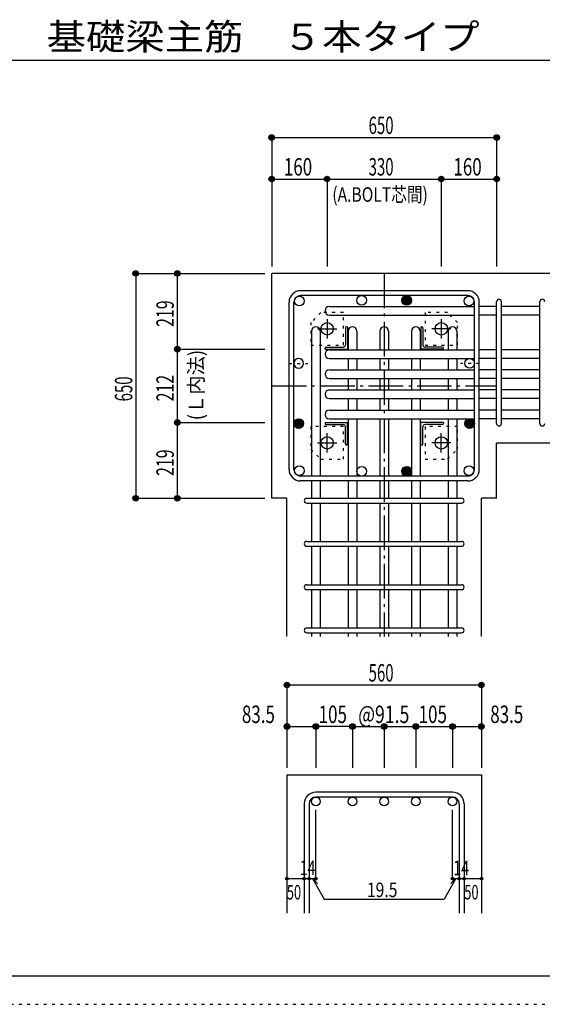
# Model space of a CAD drawing. Units: inches. Extents: x 94 to 8294, y 92 to 5852.
# Drawn here: x 3600 to 5110, y 92 to 2939 of the extents above; entities that cross this region are included whole.
import ezdxf

# ---------------------------------------------------------------- set-up
doc = ezdxf.new("R2010")
doc.units = ezdxf.units.IN
doc.header["$LTSCALE"] = 20
doc.header["$MEASUREMENT"] = 0
for name, pattern in [('CENTER', [12, 5, -0.8, 0.4, -0.8, 5]), ('DIVIDE', [13.2, 5, -0.8, 0.4, -0.8, 0.4, -0.8, 5]), ('DOT', [1.6, 0.4, -0.8, 0.4])]:
    doc.linetypes.add(name, pattern=pattern)
for name, color, linetype in [('098', 7, 'Continuous'), ('099', 7, 'Continuous'), ('100', 7, 'Continuous'), ('101', 7, 'Continuous'), ('102', 7, 'Continuous'), ('103', 7, 'Continuous'), ('104', 7, 'Continuous'), ('106', 7, 'Continuous'), ('110', 7, 'Continuous'), ('112', 7, 'Continuous'), ('241', 7, 'Continuous'), ('250', 7, 'Continuous')]:
    doc.layers.add(name, color=color, linetype=linetype)
doc.styles.add('DRACAD', font='txt', dxfattribs={"width": 0.85, "bigfont": 'extfont2'})

# ---------------------------------------------------------------- blocks, each defined once
blk = doc.blocks.new('②@@SfigorgFlag@@4_0')
at = {"layer": '100', "color": 3, "linetype": 'Continuous'}
blk.add_circle((0, -0.4), 14, dxfattribs=at)
at = {"layer": '112', "color": 172, "linetype": 'DOT'}
blk.add_line((0, 27.8), (0, -27), dxfattribs=at)

msp = doc.modelspace()

# ---------------------------------------------------------------- linework, layer by layer
at = {"layer": '098', "color": 2, "linetype": 'Continuous'}
for p, q in [((5378.3, 2205.3), (4328.3, 2205.3)), ((4328.3, 1555.3), (4328.3, 2205.3)), ((5378.3, 1714.3), (4978.3, 1714.3)), ((4978.3, 1555.3), (4978.3, 1714.3)), ((4372.3, 1555.3), (4328.3, 1555.3)), ((4372.3, 1155.3), (4372.3, 1555.3)), ((4934.3, 1155.3), (4934.3, 1555.3)), ((4978.3, 1555.3), (4934.3, 1555.3)), ((4372.3, 755.3), (4372.3, 355.3)), ((4372.3, 755.3), (4934.3, 755.3)), ((4934.3, 755.3), (4934.3, 355.3))]:
    msp.add_line(p, q, dxfattribs=at)
at = {"layer": '099', "color": 4, "linetype": 'CENTER'}
for p, q in [((4488.3, 2073.1), (4488.3, 2017.6)), ((4818.3, 2073.1), (4818.3, 2017.6)), ((4460.5, 2045.3), (4516, 2045.3)), ((4846.1, 2045.3), (4790.6, 2045.3)), ((4488.3, 1687.5), (4488.3, 1743)), ((4818.3, 1687.5), (4818.3, 1743)), ((4460.5, 1715.3), (4516, 1715.3)), ((4846.1, 1715.3), (4790.6, 1715.3))]:
    msp.add_line(p, q, dxfattribs=at)
at = {"layer": '099', "color": 4, "linetype": 'Continuous'}
for p, q in [((4547.3, 2051.3), (4544.3, 2051.3)), ((4547.3, 2051.3), (4547.3, 1986.3)), ((4759.3, 2051.3), (4759.3, 1986.3)), ((4759.3, 2051.3), (4762.3, 2051.3)), ((4541.3, 2048.3), (4541.3, 1998.3)), ((4765.3, 2048.3), (4765.3, 1998.3)), ((4482.3, 1986.3), (4482.3, 1989.3)), ((4482.3, 1986.3), (4547.3, 1986.3)), ((4485.3, 1992.3), (4535.3, 1992.3)), ((4824.3, 1986.3), (4759.3, 1986.3)), ((4821.3, 1992.3), (4771.3, 1992.3)), ((4824.3, 1986.3), (4824.3, 1989.3)), ((4482.3, 1774.3), (4482.3, 1771.3)), ((4482.3, 1774.3), (4547.3, 1774.3)), ((4485.3, 1768.3), (4535.3, 1768.3)), ((4547.3, 1709.3), (4547.3, 1774.3)), ((4759.3, 1709.3), (4759.3, 1774.3)), ((4824.3, 1774.3), (4759.3, 1774.3)), ((4821.3, 1768.3), (4771.3, 1768.3)), ((4824.3, 1774.3), (4824.3, 1771.3)), ((4824.3, 1774.3), (4824.3, 1771.3)), ((4541.3, 1712.3), (4541.3, 1762.3)), ((4765.3, 1712.3), (4765.3, 1762.3)), ((4547.3, 1709.3), (4544.3, 1709.3)), ((4759.3, 1709.3), (4762.3, 1709.3))]:
    msp.add_line(p, q, dxfattribs=at)
at = {"layer": '099', "color": 3, "linetype": 'Continuous'}
for centre in [(4488.3, 2045.3), (4818.3, 2045.3), (4488.3, 1715.3), (4818.3, 1715.3)]:
    msp.add_circle(centre, 18, dxfattribs=at)
at = {"layer": '099', "color": 4, "linetype": 'Continuous'}
for centre, radius, start, end in [((4544.3, 2048.3), 3, 90, 180), ((4762.3, 2048.3), 3, 0, 90), ((4535.3, 1998.3), 6, 270, 0), ((4771.3, 1998.3), 6, 180, 270), ((4485.3, 1989.3), 3, 90, 180), ((4821.3, 1989.3), 3, 0, 90), ((4485.3, 1771.3), 3, 180, 270), ((4535.3, 1762.3), 6, 0, 90), ((4771.3, 1762.3), 6, 90, 180), ((4821.3, 1771.3), 3, 270, 0), ((4544.3, 1712.3), 3, 180, 270), ((4762.3, 1712.3), 3, 270, 0)]:
    msp.add_arc(centre, radius, start, end, dxfattribs=at)
at = {"layer": '100', "color": 3, "linetype": 'Continuous'}
for centre in [(4407.9, 2125.7), (4588.3, 2127.3), (4898.7, 2125.7), (4407.9, 1634.9), (4588.3, 1633.3), (4898.7, 1634.9)]:
    msp.add_circle(centre, 14, dxfattribs=at)
at = {"layer": '100', "color": 4, "linetype": 'Continuous'}
for centre, radius in [((4718.3, 2127.3), 14), ((4718.3, 2127.3), 12.5), ((4718.3, 2127.3), 11), ((4718.3, 2127.3), 9.5), ((4718.3, 2127.3), 8), ((4718.3, 2127.3), 6.5), ((4718.3, 2127.3), 5), ((4718.3, 2127.3), 3.5), ((4718.3, 2127.3), 2), ((4718.3, 2127.3), 0.5), ((4406.3, 1771.3), 14), ((4406.3, 1771.3), 12.5), ((4406.3, 1771.3), 11), ((4406.3, 1771.3), 9.5), ((4406.3, 1771.3), 8), ((4406.3, 1771.3), 6.5), ((4406.3, 1771.3), 5), ((4406.3, 1771.3), 3.5), ((4406.3, 1771.3), 2), ((4406.3, 1771.3), 0.5), ((4900.3, 1771.3), 14), ((4900.3, 1771.3), 12.5), ((4900.3, 1771.3), 11), ((4900.3, 1771.3), 9.5), ((4900.3, 1771.3), 8), ((4900.3, 1771.3), 6.5), ((4900.3, 1771.3), 5), ((4900.3, 1771.3), 3.5), ((4900.3, 1771.3), 2), ((4900.3, 1771.3), 0.5), ((4718.3, 1633.3), 14), ((4718.3, 1633.3), 12.5), ((4718.3, 1633.3), 11), ((4718.3, 1633.3), 9.5), ((4718.3, 1633.3), 8), ((4718.3, 1633.3), 6.5), ((4718.3, 1633.3), 5), ((4718.3, 1633.3), 3.5), ((4718.3, 1633.3), 2), ((4718.3, 1633.3), 0.5)]:
    msp.add_circle(centre, radius, dxfattribs=at)
at = {"layer": '101', "color": 7, "linetype": 'Continuous'}
for p, q in [((4894.8, 2155.3), (4411.8, 2155.3)), ((4894.8, 2141.3), (4411.8, 2141.3)), ((4378.3, 1638.8), (4378.3, 2121.8)), ((4392.3, 1638.8), (4392.3, 2121.8)), ((4914.3, 1638.8), (4914.3, 2121.8)), ((4928.3, 1638.8), (4928.3, 2121.8)), ((4894.8, 1619.3), (4411.8, 1619.3)), ((4894.8, 1605.3), (4411.8, 1605.3))]:
    msp.add_line(p, q, dxfattribs=at)
for centre, radius, start, end in [((4411.8, 2121.8), 33.5, 90, 180), ((4411.8, 2121.8), 19.5, 90, 180), ((4894.8, 2121.8), 33.5, 0, 90), ((4894.8, 2121.8), 19.5, 0, 90), ((4411.8, 1638.8), 33.5, 180, 270), ((4411.8, 1638.8), 19.5, 180, 270), ((4894.8, 1638.8), 19.5, 270, 0), ((4894.8, 1638.8), 33.5, 270, 0)]:
    msp.add_arc(centre, radius, start, end, dxfattribs=at)
at = {"layer": '102', "color": 7, "linetype": 'Continuous'}
for p, q in [((4494.8, 2109.7), (4914.3, 2109.7)), ((4978.3, 2109.7), (4928.3, 2109.7)), ((5103.3, 2109.7), (4992.3, 2109.7)), ((4494.8, 2084.7), (4914.3, 2084.7)), ((4978.3, 2084.7), (4928.3, 2084.7)), ((5103.3, 2084.7), (4992.3, 2084.7)), ((4443.3, 2038.8), (4443.3, 1619.3)), ((4468.3, 2038.8), (4468.3, 1619.3)), ((4549.3, 2038.8), (4549.3, 1984.3)), ((4574.3, 2038.8), (4574.3, 1984.3)), ((4640.8, 2038.8), (4640.8, 1984.3)), ((4665.8, 2038.8), (4665.8, 1984.3)), ((4732.3, 2038.8), (4732.3, 1984.3)), ((4757.3, 2038.8), (4757.3, 1984.3)), ((4838.3, 2038.8), (4838.3, 1984.3)), ((4863.3, 2038.8), (4863.3, 1984.3)), ((4494.8, 1984.3), (4914.3, 1984.3)), ((4978.3, 1984.3), (4928.3, 1984.3)), ((5103.3, 1984.3), (4992.3, 1984.3)), ((4494.8, 1959.3), (4914.3, 1959.3)), ((4549.3, 1959.3), (4549.3, 1926.3)), ((4574.3, 1959.3), (4574.3, 1926.3)), ((4640.8, 1959.3), (4640.8, 1926.3)), ((4665.8, 1959.3), (4665.8, 1926.3)), ((4732.3, 1959.3), (4732.3, 1926.3)), ((4757.3, 1959.3), (4757.3, 1926.3)), ((4838.3, 1959.3), (4838.3, 1926.3)), ((4863.3, 1959.3), (4863.3, 1926.3)), ((4978.3, 1959.3), (4928.3, 1959.3)), ((5103.3, 1959.3), (4992.3, 1959.3)), ((4494.8, 1926.3), (4914.3, 1926.3)), ((4978.3, 1926.3), (4928.3, 1926.3)), ((5103.3, 1926.3), (4992.3, 1926.3)), ((4494.8, 1901.3), (4914.3, 1901.3)), ((4549.3, 1901.3), (4549.3, 1868.3)), ((4574.3, 1901.3), (4574.3, 1868.3)), ((4640.8, 1901.3), (4640.8, 1868.3)), ((4665.8, 1901.3), (4665.8, 1868.3)), ((4732.3, 1901.3), (4732.3, 1868.3)), ((4757.3, 1901.3), (4757.3, 1868.3)), ((4838.3, 1901.3), (4838.3, 1868.3)), ((4863.3, 1901.3), (4863.3, 1868.3)), ((4978.3, 1901.3), (4928.3, 1901.3)), ((5103.3, 1901.3), (4992.3, 1901.3)), ((4494.8, 1868.3), (4914.3, 1868.3)), ((4978.3, 1868.3), (4928.3, 1868.3)), ((5103.3, 1868.3), (4992.3, 1868.3)), ((4494.8, 1843.3), (4914.3, 1843.3)), ((4549.3, 1843.3), (4549.3, 1810.3)), ((4574.3, 1843.3), (4574.3, 1810.3)), ((4640.8, 1843.3), (4640.8, 1810.3)), ((4665.8, 1843.3), (4665.8, 1810.3)), ((4732.3, 1843.3), (4732.3, 1810.3)), ((4757.3, 1843.3), (4757.3, 1810.3)), ((4838.3, 1843.3), (4838.3, 1810.3)), ((4863.3, 1843.3), (4863.3, 1810.3)), ((4978.3, 1843.3), (4928.3, 1843.3)), ((5103.3, 1843.3), (4992.3, 1843.3)), ((4494.8, 1810.3), (4914.3, 1810.3)), ((4978.3, 1810.3), (4928.3, 1810.3)), ((5103.3, 1810.3), (4992.3, 1810.3)), ((4494.8, 1785.3), (4914.3, 1785.3)), ((4549.3, 1785.3), (4549.3, 1619.3)), ((4574.3, 1785.3), (4574.3, 1619.3)), ((4640.8, 1785.3), (4640.8, 1619.3)), ((4665.8, 1785.3), (4665.8, 1619.3)), ((4732.3, 1785.3), (4732.3, 1619.3)), ((4757.3, 1785.3), (4757.3, 1619.3)), ((4838.3, 1785.3), (4838.3, 1619.3)), ((4863.3, 1785.3), (4863.3, 1619.3)), ((4978.3, 1785.3), (4928.3, 1785.3)), ((5103.3, 1785.3), (4992.3, 1785.3)), ((4443.3, 1605.3), (4443.3, 1555.3)), ((4468.3, 1605.3), (4468.3, 1555.3)), ((4549.3, 1605.3), (4549.3, 1555.3)), ((4574.3, 1605.3), (4574.3, 1555.3)), ((4640.8, 1605.3), (4640.8, 1555.3)), ((4665.8, 1605.3), (4665.8, 1555.3)), ((4732.3, 1605.3), (4732.3, 1555.3)), ((4757.3, 1605.3), (4757.3, 1555.3)), ((4838.3, 1605.3), (4838.3, 1555.3)), ((4863.3, 1605.3), (4863.3, 1555.3)), ((4443.3, 1541.3), (4443.3, 1430.3)), ((4468.3, 1541.3), (4468.3, 1430.3)), ((4549.3, 1541.3), (4549.3, 1430.3)), ((4574.3, 1541.3), (4574.3, 1430.3)), ((4640.8, 1541.3), (4640.8, 1430.3)), ((4665.8, 1541.3), (4665.8, 1430.3)), ((4732.3, 1541.3), (4732.3, 1430.3)), ((4757.3, 1541.3), (4757.3, 1430.3)), ((4838.3, 1541.3), (4838.3, 1430.3)), ((4863.3, 1541.3), (4863.3, 1430.3)), ((4443.3, 1416.3), (4443.3, 1305.3)), ((4468.3, 1416.3), (4468.3, 1305.3)), ((4549.3, 1416.3), (4549.3, 1305.3)), ((4574.3, 1416.3), (4574.3, 1305.3)), ((4640.8, 1416.3), (4640.8, 1305.3)), ((4665.8, 1416.3), (4665.8, 1305.3)), ((4732.3, 1416.3), (4732.3, 1305.3)), ((4757.3, 1416.3), (4757.3, 1305.3)), ((4838.3, 1416.3), (4838.3, 1305.3)), ((4863.3, 1416.3), (4863.3, 1305.3)), ((4443.3, 1291.3), (4443.3, 1180.3)), ((4468.3, 1291.3), (4468.3, 1180.3)), ((4549.3, 1291.3), (4549.3, 1180.3)), ((4574.3, 1291.3), (4574.3, 1180.3)), ((4640.8, 1291.3), (4640.8, 1180.3)), ((4665.8, 1291.3), (4665.8, 1180.3)), ((4732.3, 1291.3), (4732.3, 1180.3)), ((4757.3, 1291.3), (4757.3, 1180.3)), ((4838.3, 1291.3), (4838.3, 1180.3)), ((4863.3, 1291.3), (4863.3, 1180.3)), ((4443.3, 1166.3), (4443.3, 1155.3)), ((4468.3, 1166.3), (4468.3, 1155.3)), ((4549.3, 1166.3), (4549.3, 1155.3)), ((4574.3, 1166.3), (4574.3, 1155.3)), ((4640.8, 1166.3), (4640.8, 1155.3)), ((4665.8, 1166.3), (4665.8, 1155.3)), ((4732.3, 1166.3), (4732.3, 1155.3)), ((4757.3, 1166.3), (4757.3, 1155.3)), ((4838.3, 1166.3), (4838.3, 1155.3)), ((4863.3, 1166.3), (4863.3, 1155.3))]:
    msp.add_line(p, q, dxfattribs=at)
at = {"layer": '102', "color": 3, "linetype": 'Continuous'}
for centre in [(4455.8, 678.8), (4561.8, 678.8), (4653.3, 678.8), (4744.8, 678.8), (4850.8, 678.8)]:
    msp.add_circle(centre, 12.5, dxfattribs=at)
at = {"layer": '102', "color": 7, "linetype": 'Continuous'}
for centre, start, end in [((4494.8, 2097.2), 90, 180), ((4494.8, 2097.2), 180, 270), ((4455.8, 2038.8), 90, 180), ((4455.8, 2038.8), 0, 90), ((4561.8, 2038.8), 90, 180), ((4561.8, 2038.8), 0, 90), ((4653.3, 2038.8), 90, 180), ((4653.3, 2038.8), 0, 90), ((4744.8, 2038.8), 90, 180), ((4744.8, 2038.8), 0, 90), ((4850.8, 2038.8), 90, 180), ((4850.8, 2038.8), 0, 90), ((4494.8, 1971.8), 90, 180), ((4494.8, 1971.8), 180, 270), ((4494.8, 1913.8), 90, 180), ((4494.8, 1913.8), 180, 270), ((4494.8, 1855.8), 90, 180), ((4494.8, 1855.8), 180, 270), ((4494.8, 1797.8), 90, 180), ((4494.8, 1797.8), 180, 270)]:
    msp.add_arc(centre, 12.5, start, end, dxfattribs=at)
at = {"layer": '103', "color": 7, "linetype": 'Continuous'}
for p, q in [((4978.3, 1771.3), (4978.3, 2123.3)), ((4978.3, 1771.3), (4978.3, 2123.3)), ((4978.3, 1771.3), (4978.3, 2123.3)), ((4978.3, 1771.3), (4978.3, 2123.3)), ((4992.3, 1771.3), (4992.3, 2123.3)), ((4992.3, 1771.3), (4992.3, 2123.3)), ((4992.3, 1771.3), (4992.3, 2123.3)), ((4992.3, 1771.3), (4992.3, 2123.3)), ((5103.3, 1771.3), (5103.3, 2123.3)), ((4429.3, 1555.3), (4876.9, 1555.3)), ((4429.3, 1541.3), (4876.9, 1541.3)), ((4429.3, 1430.3), (4876.9, 1430.3)), ((4429.3, 1416.3), (4876.9, 1416.3)), ((4429.3, 1305.3), (4876.9, 1305.3)), ((4429.3, 1291.3), (4876.9, 1291.3)), ((4429.3, 1180.3), (4876.9, 1180.3)), ((4429.3, 1166.3), (4876.9, 1166.3)), ((4850.8, 705.3), (4455.8, 705.3)), ((4850.8, 691.3), (4455.8, 691.3)), ((4422.3, 671.8), (4422.3, 355.3)), ((4436.3, 671.8), (4436.3, 355.3)), ((4870.3, 671.8), (4870.3, 355.3)), ((4884.3, 671.8), (4884.3, 355.3))]:
    msp.add_line(p, q, dxfattribs=at)
for centre, radius, start, end in [((4985.3, 2123.7), 7, 0, 180), ((4985.3, 2123.7), 7, 0, 180), ((4985.3, 2123.7), 7, 0, 180), ((4985.3, 2123.7), 7, 0, 180), ((5110.3, 2123.7), 7, 0, 180), ((4985.3, 1771.3), 7, 180, 0), ((4985.3, 1771.3), 7, 180, 0), ((4985.3, 1771.3), 7, 180, 0), ((4985.3, 1771.3), 7, 180, 0), ((5110.3, 1771.3), 7, 180, 0), ((4429.3, 1548.3), 7, 90, 270), ((4429.3, 1548.3), 7, 90, 270), ((4429.3, 1548.3), 7, 90, 270), ((4429.3, 1548.3), 7, 90, 270), ((4877.3, 1548.3), 7, 270, 90), ((4877.3, 1548.3), 7, 270, 90), ((4877.3, 1548.3), 7, 270, 90), ((4877.3, 1548.3), 7, 270, 90), ((4429.3, 1423.3), 7, 90, 270), ((4877.3, 1423.3), 7, 270, 90), ((4429.3, 1298.3), 7, 90, 270), ((4877.3, 1298.3), 7, 270, 90), ((4429.3, 1173.3), 7, 90, 270), ((4877.3, 1173.3), 7, 270, 90), ((4455.8, 671.8), 33.5, 90, 180), ((4455.8, 671.8), 19.5, 90, 180), ((4850.8, 671.8), 33.5, 0, 90), ((4850.8, 671.8), 19.5, 0, 90)]:
    msp.add_arc(centre, radius, start, end, dxfattribs=at)
at = {"layer": '106', "color": 4, "linetype": 'DOT'}
for p, q in [((4470.3, 2092.3), (4441.3, 2063.3)), ((4535.3, 2092.3), (4470.3, 2092.3)), ((4535.3, 1998.3), (4535.3, 2092.3)), ((4836.3, 2092.3), (4771.3, 2092.3)), ((4771.3, 2092.3), (4771.3, 1998.3)), ((4865.3, 2063.3), (4836.3, 2092.3)), ((4441.3, 2063.3), (4441.3, 1998.3)), ((4865.3, 1998.3), (4865.3, 2063.3)), ((4441.3, 1998.3), (4535.3, 1998.3)), ((4771.3, 1998.3), (4865.3, 1998.3)), ((4535.3, 1762.3), (4441.3, 1762.3)), ((4441.3, 1762.3), (4441.3, 1697.3)), ((4535.3, 1668.3), (4535.3, 1762.3)), ((4865.3, 1762.3), (4771.3, 1762.3)), ((4771.3, 1762.3), (4771.3, 1668.3)), ((4865.3, 1697.3), (4865.3, 1762.3)), ((4441.3, 1697.3), (4470.3, 1668.3)), ((4836.3, 1668.3), (4865.3, 1697.3)), ((4470.3, 1668.3), (4535.3, 1668.3)), ((4771.3, 1668.3), (4836.3, 1668.3))]:
    msp.add_line(p, q, dxfattribs=at)
at = {"layer": '110', "color": 4, "linetype": 'Continuous'}
for p, q in [((4328.3, 2598.4), (4328.3, 2478.4)), ((4328.3, 2598.4), (4978.3, 2598.4)), ((4978.3, 2598.4), (4978.3, 2478.4)), ((4328.3, 2478.4), (4328.3, 2225.3)), ((4328.3, 2478.4), (4488.3, 2478.4)), ((4488.3, 2478.4), (4488.3, 2225.3)), ((4488.3, 2478.4), (4818.3, 2478.4)), ((4818.3, 2478.4), (4818.3, 2225.3)), ((4818.3, 2478.4), (4978.3, 2478.4)), ((4978.3, 2478.4), (4978.3, 2225.3)), ((3935.3, 2205.3), (4055.3, 2205.3)), ((3935.3, 2205.3), (3935.3, 1555.3)), ((4055.3, 2205.3), (4308.3, 2205.3)), ((4055.3, 2205.3), (4055.3, 1986.3)), ((4055.3, 1986.3), (4308.3, 1986.3)), ((4055.3, 1986.3), (4055.3, 1774.3)), ((4055.3, 1774.3), (4308.3, 1774.3)), ((4055.3, 1774.3), (4055.3, 1555.3)), ((3935.3, 1555.3), (4055.3, 1555.3)), ((4055.3, 1555.3), (4308.3, 1555.3)), ((4372.3, 1015.3), (4372.3, 895.3)), ((4372.3, 1015.3), (4934.3, 1015.3)), ((4934.3, 1015.3), (4934.3, 895.3)), ((4372.3, 895.3), (4455.8, 895.3)), ((4372.3, 895.3), (4372.3, 775.3)), ((4455.8, 895.3), (4455.8, 775.3)), ((4561.8, 895.3), (4455.8, 895.3)), ((4561.8, 895.3), (4561.8, 775.3)), ((4561.8, 895.3), (4744.8, 895.3)), ((4653.3, 895.3), (4653.3, 775.3)), ((4744.8, 895.3), (4744.8, 775.3)), ((4744.8, 895.3), (4850.8, 895.3)), ((4850.8, 895.3), (4850.8, 775.3)), ((4850.8, 895.3), (4934.3, 895.3)), ((4934.3, 895.3), (4934.3, 775.3)), ((4455.8, 455.3), (4455.8, 654.7)), ((4850.8, 455.3), (4850.8, 654.7)), ((4372.3, 455.3), (4422.3, 455.3)), ((4422.3, 455.3), (4455.8, 455.3)), ((4446, 455.3), (4460.2, 441.2)), ((4446, 455.3), (4480.3, 396.1)), ((4860.5, 455.3), (4826.3, 396.1)), ((4860.5, 455.3), (4846.4, 441.2)), ((4850.8, 455.3), (4934.3, 455.3)), ((4870.3, 455.3), (4884.3, 455.3)), ((4480.3, 396.1), (4826.3, 396.1))]:
    msp.add_line(p, q, dxfattribs=at)
at = {"layer": '110', "color": 4, "linetype": 'CENTER'}
for p, q in [((4653.3, 2205.3), (4653.3, 1155.3)), ((4328.3, 1880.3), (4978.3, 1880.3))]:
    msp.add_line(p, q, dxfattribs=at)
at = {"layer": '110', "color": 4, "linetype": 'Continuous'}
for centre, radius in [((4328.3, 2598.4), 8), ((4328.3, 2598.4), 7.2), ((4328.3, 2598.4), 6.4), ((4328.3, 2598.4), 5.6), ((4328.3, 2598.4), 4.8), ((4328.3, 2598.4), 4), ((4328.3, 2598.4), 3.2), ((4328.3, 2598.4), 2.4), ((4328.3, 2598.4), 1.6), ((4328.3, 2598.4), 0.8), ((4978.3, 2598.4), 8), ((4978.3, 2598.4), 7.2), ((4978.3, 2598.4), 6.4), ((4978.3, 2598.4), 5.6), ((4978.3, 2598.4), 4.8), ((4978.3, 2598.4), 4), ((4978.3, 2598.4), 3.2), ((4978.3, 2598.4), 2.4), ((4978.3, 2598.4), 1.6), ((4978.3, 2598.4), 0.8), ((4328.3, 2478.4), 8), ((4328.3, 2478.4), 7.2), ((4328.3, 2478.4), 6.4), ((4328.3, 2478.4), 5.6), ((4328.3, 2478.4), 4.8), ((4328.3, 2478.4), 4), ((4328.3, 2478.4), 3.2), ((4328.3, 2478.4), 2.4), ((4328.3, 2478.4), 1.6), ((4328.3, 2478.4), 0.8), ((4488.3, 2478.4), 8), ((4488.3, 2478.4), 7.2), ((4488.3, 2478.4), 6.4), ((4488.3, 2478.4), 5.6), ((4488.3, 2478.4), 4.8), ((4488.3, 2478.4), 4), ((4488.3, 2478.4), 3.2), ((4488.3, 2478.4), 2.4), ((4488.3, 2478.4), 1.6), ((4488.3, 2478.4), 0.8), ((4818.3, 2478.4), 8), ((4818.3, 2478.4), 7.2), ((4818.3, 2478.4), 6.4), ((4818.3, 2478.4), 5.6), ((4818.3, 2478.4), 4.8), ((4818.3, 2478.4), 4), ((4818.3, 2478.4), 3.2), ((4818.3, 2478.4), 2.4), ((4818.3, 2478.4), 1.6), ((4818.3, 2478.4), 0.8), ((4978.3, 2478.4), 8), ((4978.3, 2478.4), 7.2), ((4978.3, 2478.4), 6.4), ((4978.3, 2478.4), 5.6), ((4978.3, 2478.4), 4.8), ((4978.3, 2478.4), 4), ((4978.3, 2478.4), 3.2), ((4978.3, 2478.4), 2.4), ((4978.3, 2478.4), 1.6), ((4978.3, 2478.4), 0.8), ((3935.3, 2205.3), 8), ((3935.3, 2205.3), 7.2), ((3935.3, 2205.3), 6.4), ((3935.3, 2205.3), 5.6), ((3935.3, 2205.3), 4.8), ((3935.3, 2205.3), 4), ((3935.3, 2205.3), 3.2), ((3935.3, 2205.3), 2.4), ((3935.3, 2205.3), 1.6), ((3935.3, 2205.3), 0.8), ((4055.3, 2205.3), 8), ((4055.3, 2205.3), 7.2), ((4055.3, 2205.3), 6.4), ((4055.3, 2205.3), 5.6), ((4055.3, 2205.3), 4.8), ((4055.3, 2205.3), 4), ((4055.3, 2205.3), 3.2), ((4055.3, 2205.3), 2.4), ((4055.3, 2205.3), 1.6), ((4055.3, 2205.3), 0.8), ((4055.3, 1986.3), 8), ((4055.3, 1986.3), 7.2), ((4055.3, 1986.3), 6.4), ((4055.3, 1986.3), 5.6), ((4055.3, 1986.3), 4.8), ((4055.3, 1986.3), 4), ((4055.3, 1986.3), 3.2), ((4055.3, 1986.3), 2.4), ((4055.3, 1986.3), 1.6), ((4055.3, 1986.3), 0.8), ((4055.3, 1774.3), 8), ((4055.3, 1774.3), 7.2), ((4055.3, 1774.3), 6.4), ((4055.3, 1774.3), 5.6), ((4055.3, 1774.3), 4.8), ((4055.3, 1774.3), 4), ((4055.3, 1774.3), 3.2), ((4055.3, 1774.3), 2.4), ((4055.3, 1774.3), 1.6), ((4055.3, 1774.3), 0.8), ((3935.3, 1555.3), 8), ((3935.3, 1555.3), 7.2), ((3935.3, 1555.3), 6.4), ((3935.3, 1555.3), 5.6), ((3935.3, 1555.3), 4.8), ((3935.3, 1555.3), 4), ((3935.3, 1555.3), 3.2), ((3935.3, 1555.3), 2.4), ((3935.3, 1555.3), 1.6), ((3935.3, 1555.3), 0.8), ((4055.3, 1555.3), 8), ((4055.3, 1555.3), 7.2), ((4055.3, 1555.3), 6.4), ((4055.3, 1555.3), 5.6), ((4055.3, 1555.3), 4.8), ((4055.3, 1555.3), 4), ((4055.3, 1555.3), 3.2), ((4055.3, 1555.3), 2.4), ((4055.3, 1555.3), 1.6), ((4055.3, 1555.3), 0.8), ((4372.3, 1015.3), 8), ((4372.3, 1015.3), 7.2), ((4372.3, 1015.3), 6.4), ((4372.3, 1015.3), 5.6), ((4372.3, 1015.3), 4.8), ((4372.3, 1015.3), 4), ((4372.3, 1015.3), 3.2), ((4372.3, 1015.3), 2.4), ((4372.3, 1015.3), 1.6), ((4372.3, 1015.3), 0.8), ((4934.3, 1015.3), 8), ((4934.3, 1015.3), 7.2), ((4934.3, 1015.3), 6.4), ((4934.3, 1015.3), 5.6), ((4934.3, 1015.3), 4.8), ((4934.3, 1015.3), 4), ((4934.3, 1015.3), 3.2), ((4934.3, 1015.3), 2.4), ((4934.3, 1015.3), 1.6), ((4934.3, 1015.3), 0.8), ((4372.3, 895.3), 8), ((4372.3, 895.3), 7.2), ((4372.3, 895.3), 6.4), ((4372.3, 895.3), 5.6), ((4372.3, 895.3), 4.8), ((4372.3, 895.3), 4), ((4372.3, 895.3), 3.2), ((4372.3, 895.3), 2.4), ((4372.3, 895.3), 1.6), ((4372.3, 895.3), 0.8), ((4455.8, 895.3), 8), ((4455.8, 895.3), 7.2), ((4455.8, 895.3), 6.4), ((4455.8, 895.3), 5.6), ((4455.8, 895.3), 4.8), ((4455.8, 895.3), 4), ((4455.8, 895.3), 3.2), ((4455.8, 895.3), 2.4), ((4455.8, 895.3), 1.6), ((4455.8, 895.3), 0.8), ((4561.8, 895.3), 8), ((4561.8, 895.3), 7.2), ((4561.8, 895.3), 6.4), ((4561.8, 895.3), 5.6), ((4561.8, 895.3), 4.8), ((4561.8, 895.3), 4), ((4561.8, 895.3), 3.2), ((4561.8, 895.3), 2.4), ((4561.8, 895.3), 1.6), ((4561.8, 895.3), 0.8), ((4653.3, 895.3), 8), ((4653.3, 895.3), 7.2), ((4653.3, 895.3), 6.4), ((4653.3, 895.3), 5.6), ((4653.3, 895.3), 4.8), ((4653.3, 895.3), 4), ((4653.3, 895.3), 3.2), ((4653.3, 895.3), 2.4), ((4653.3, 895.3), 1.6), ((4653.3, 895.3), 0.8), ((4744.8, 895.3), 8), ((4744.8, 895.3), 7.2), ((4744.8, 895.3), 6.4), ((4744.8, 895.3), 5.6), ((4744.8, 895.3), 4.8), ((4744.8, 895.3), 4), ((4744.8, 895.3), 3.2), ((4744.8, 895.3), 2.4), ((4744.8, 895.3), 1.6), ((4744.8, 895.3), 0.8), ((4850.8, 895.3), 8), ((4850.8, 895.3), 7.2), ((4850.8, 895.3), 6.4), ((4850.8, 895.3), 5.6), ((4850.8, 895.3), 4.8), ((4850.8, 895.3), 4), ((4850.8, 895.3), 3.2), ((4850.8, 895.3), 2.4), ((4850.8, 895.3), 1.6), ((4850.8, 895.3), 0.8), ((4934.3, 895.3), 8), ((4934.3, 895.3), 7.2), ((4934.3, 895.3), 6.4), ((4934.3, 895.3), 5.6), ((4934.3, 895.3), 4.8), ((4934.3, 895.3), 4), ((4934.3, 895.3), 3.2), ((4934.3, 895.3), 2.4), ((4934.3, 895.3), 1.6), ((4934.3, 895.3), 0.8), ((4372.3, 455.3), 4), ((4372.3, 455.3), 3.6), ((4372.3, 455.3), 3.2), ((4372.3, 455.3), 2.8), ((4372.3, 455.3), 2.4), ((4372.3, 455.3), 2), ((4372.3, 455.3), 1.6), ((4372.3, 455.3), 1.2), ((4372.3, 455.3), 0.8), ((4372.3, 455.3), 0.4), ((4422.3, 455.3), 4), ((4422.3, 455.3), 3.6), ((4422.3, 455.3), 3.2), ((4422.3, 455.3), 2.8), ((4422.3, 455.3), 2.4), ((4422.3, 455.3), 2), ((4422.3, 455.3), 1.6), ((4422.3, 455.3), 1.2), ((4422.3, 455.3), 0.8), ((4422.3, 455.3), 0.4), ((4436.3, 455.3), 4), ((4436.3, 455.3), 3.6), ((4436.3, 455.3), 3.2), ((4436.3, 455.3), 2.8), ((4436.3, 455.3), 2.4), ((4436.3, 455.3), 2), ((4436.3, 455.3), 1.6), ((4436.3, 455.3), 1.2), ((4436.3, 455.3), 0.8), ((4436.3, 455.3), 0.4), ((4455.8, 455.3), 4), ((4455.8, 455.3), 3.6), ((4455.8, 455.3), 3.2), ((4455.8, 455.3), 2.8), ((4455.8, 455.3), 2.4), ((4455.8, 455.3), 2), ((4455.8, 455.3), 1.6), ((4455.8, 455.3), 1.2), ((4455.8, 455.3), 0.8), ((4455.8, 455.3), 0.4), ((4850.8, 455.3), 4), ((4850.8, 455.3), 3.6), ((4850.8, 455.3), 3.2), ((4850.8, 455.3), 2.8), ((4850.8, 455.3), 2.4), ((4850.8, 455.3), 2), ((4850.8, 455.3), 1.6), ((4850.8, 455.3), 1.2), ((4850.8, 455.3), 0.8), ((4850.8, 455.3), 0.4), ((4870.3, 455.3), 4), ((4870.3, 455.3), 3.6), ((4870.3, 455.3), 3.2), ((4870.3, 455.3), 2.8), ((4870.3, 455.3), 2.4), ((4870.3, 455.3), 2), ((4870.3, 455.3), 1.6), ((4870.3, 455.3), 1.2), ((4870.3, 455.3), 0.8), ((4870.3, 455.3), 0.4), ((4884.3, 455.3), 4), ((4884.3, 455.3), 3.6), ((4884.3, 455.3), 3.2), ((4884.3, 455.3), 2.8), ((4884.3, 455.3), 2.4), ((4884.3, 455.3), 2), ((4884.3, 455.3), 1.6), ((4884.3, 455.3), 1.2), ((4884.3, 455.3), 0.8), ((4884.3, 455.3), 0.4), ((4934.3, 455.3), 4), ((4934.3, 455.3), 3.6), ((4934.3, 455.3), 3.2), ((4934.3, 455.3), 2.8), ((4934.3, 455.3), 2.4), ((4934.3, 455.3), 2), ((4934.3, 455.3), 1.6), ((4934.3, 455.3), 1.2), ((4934.3, 455.3), 0.8), ((4934.3, 455.3), 0.4)]:
    msp.add_circle(centre, radius, dxfattribs=at)
at = {"layer": '110', "color": 7, "linetype": 'Continuous'}
for p in [(4328.3, 2598.4), (4328.3, 2598.4), (4328.3, 2598.4), (4328.3, 2598.4), (4328.3, 2598.4), (4328.3, 2598.4), (4328.3, 2598.4), (4978.3, 2598.4), (4978.3, 2598.4), (4978.3, 2598.4), (4978.3, 2598.4), (4978.3, 2598.4), (4978.3, 2598.4), (4978.3, 2598.4), (4328.3, 2478.4), (4328.3, 2478.4), (4328.3, 2478.4), (4328.3, 2478.4), (4328.3, 2478.4), (4328.3, 2478.4), (4328.3, 2478.4), (4488.3, 2478.4), (4488.3, 2478.4), (4488.3, 2478.4), (4488.3, 2478.4), (4488.3, 2478.4), (4488.3, 2478.4), (4488.3, 2478.4), (4488.3, 2478.4), (4488.3, 2478.4), (4488.3, 2478.4), (4488.3, 2478.4), (4488.3, 2478.4), (4818.3, 2478.4), (4818.3, 2478.4), (4818.3, 2478.4), (4818.3, 2478.4), (4818.3, 2478.4), (4818.3, 2478.4), (4818.3, 2478.4), (4818.3, 2478.4), (4818.3, 2478.4), (4818.3, 2478.4), (4818.3, 2478.4), (4818.3, 2478.4), (4978.3, 2478.4), (4978.3, 2478.4), (4978.3, 2478.4), (4978.3, 2478.4), (4978.3, 2478.4), (4978.3, 2478.4), (4978.3, 2478.4), (3935.3, 2205.3), (3935.3, 2205.3), (3935.3, 2205.3), (3935.3, 2205.3), (3935.3, 2205.3), (3935.3, 2205.3), (3935.3, 2205.3), (4055.3, 2205.3), (4055.3, 2205.3), (4055.3, 2205.3), (4055.3, 2205.3), (4055.3, 2205.3), (4055.3, 2205.3), (4055.3, 2205.3), (4055.3, 1986.3), (4055.3, 1986.3), (4055.3, 1986.3), (4055.3, 1986.3), (4055.3, 1986.3), (4055.3, 1986.3), (4055.3, 1986.3), (4055.3, 1986.3), (4055.3, 1986.3), (4055.3, 1986.3), (4055.3, 1986.3), (4055.3, 1986.3), (4055.3, 1774.3), (4055.3, 1774.3), (4055.3, 1774.3), (4055.3, 1774.3), (4055.3, 1774.3), (4055.3, 1774.3), (4055.3, 1774.3), (4055.3, 1774.3), (4055.3, 1774.3), (4055.3, 1774.3), (4055.3, 1774.3), (4055.3, 1774.3), (3935.3, 1555.3), (3935.3, 1555.3), (3935.3, 1555.3), (3935.3, 1555.3), (3935.3, 1555.3), (3935.3, 1555.3), (3935.3, 1555.3), (4055.3, 1555.3), (4055.3, 1555.3), (4055.3, 1555.3), (4055.3, 1555.3), (4055.3, 1555.3), (4055.3, 1555.3), (4055.3, 1555.3), (4372.3, 1015.3), (4372.3, 1015.3), (4934.3, 1015.3), (4934.3, 1015.3), (4372.3, 895.3), (4372.3, 895.3), (4372.3, 895.3), (4455.8, 895.3), (4455.8, 895.3), (4455.8, 895.3), (4455.8, 895.3), (4561.8, 895.3), (4561.8, 895.3), (4561.8, 895.3), (4561.8, 895.3), (4653.3, 895.3), (4653.3, 895.3), (4653.3, 895.3), (4744.8, 895.3), (4744.8, 895.3), (4744.8, 895.3), (4744.8, 895.3), (4850.8, 895.3), (4850.8, 895.3), (4850.8, 895.3), (4850.8, 895.3), (4934.3, 895.3), (4934.3, 895.3), (4934.3, 895.3), (4372.3, 455.3), (4422.3, 455.3), (4436.3, 455.3), (4455.8, 455.3), (4850.8, 455.3), (4870.3, 455.3), (4884.3, 455.3), (4934.3, 455.3)]:
    msp.add_point(p, dxfattribs=at)
at = {"layer": '241', "color": 2, "linetype": 'Continuous'}
msp.add_line((218.1, 2822), (6682.4, 2822), dxfattribs=at)
at = {"layer": '241', "color": 6, "linetype": 'Continuous'}
msp.add_line((8169.4, 173.2), (218.1, 173.2), dxfattribs=at)
at = {"layer": '250', "color": 172, "linetype": 'DOT'}
msp.add_line((93.7, 92), (8293.7, 92), dxfattribs=at)

# ---------------------------------------------------------------- block references
at = {"layer": '100', "color": 7, "linetype": 'Continuous', "yscale": -1, "rotation": -90}
msp.add_blockref('②@@SfigorgFlag@@4_0', (4405.9, 1945.3), dxfattribs=at)
at = {"layer": '100', "color": 7, "linetype": 'Continuous', "rotation": 270}
msp.add_blockref('②@@SfigorgFlag@@4_0', (4900.7, 1945.3), dxfattribs=at)

# ---------------------------------------------------------------- texts
at = {"layer": '104', "color": 2, "linetype": 'Continuous', "style": 'DRACAD', "width": 1.102564}
msp.add_text('\u3000\u3000基礎梁主筋\u3000５本タイプ', height=75.63, dxfattribs=at).set_placement((3450.2, 2852))
at = {"layer": '110', "color": 4, "linetype": 'DOT', "style": 'DRACAD'}
for s, height, width, p in [('650', 50.42, 0.630742, (4608.3, 2608.4)), ('160', 50.42, 0.714858, (4363.3, 2488.4)), ('330', 50.42, 0.630742, (4608.3, 2488.4)), ('160', 50.42, 0.714858, (4853.3, 2488.4)), ('560', 50.42, 0.630742, (4608.3, 1025.3)), ('83.5', 50.42, 0.714071, (4242.1, 905.3)), ('83.5', 50.42, 0.714071, (4959.9, 905.3)), ('14', 42.02, 0.713857, (4409, 465.4)), ('14', 42.02, 0.713857, (4853.2, 465.2)), ('19.5', 42.02, 0.793333, (4603.3, 401.9))]:
    msp.add_text(s, height=height, dxfattribs=dict(at, width=width)).set_placement(p)
at = {"layer": '110', "color": 4, "linetype": 'CENTER', "style": 'DRACAD'}
for s, height, width, p in [('(A.BOLT芯間)', 42.02, 0.789212, (4503.3, 2412.6)), ('105', 50.42, 0.714858, (4463.8, 905.3)), ('@91.5', 50.42, 0.74375, (4578.3, 905.3)), ('105', 50.42, 0.714858, (4752.8, 905.3))]:
    msp.add_text(s, height=height, dxfattribs=dict(at, width=width)).set_placement(p)
at = {"layer": '110', "color": 4, "linetype": 'DOT', "style": 'DRACAD'}
for s, width, p in [('219', 0.669291, (4045.3, 2050.8)), ('212', 0.669291, (4045.3, 1835.3)), ('650', 0.630742, (3925.3, 1835.3)), ('219', 0.669291, (4045.3, 1619.8))]:
    msp.add_text(s, height=50.42, rotation=90, dxfattribs=dict(at, width=width)).set_placement(p)
at = {"layer": '110', "color": 4, "linetype": 'CENTER', "style": 'DRACAD', "width": 0.970636}
msp.add_text('(Ｌ内法)', height=42.02, rotation=90, dxfattribs=at).set_placement((4130.5, 1780.3))
at = {"layer": '110', "color": 4, "linetype": 'DIVIDE', "style": 'DRACAD', "width": 0.650273}
for p in [(4371.9, 395), (4884.7, 395.2)]:
    msp.add_text('50', height=42.02, dxfattribs=at).set_placement(p)

doc.saveas('drawing.dxf')
